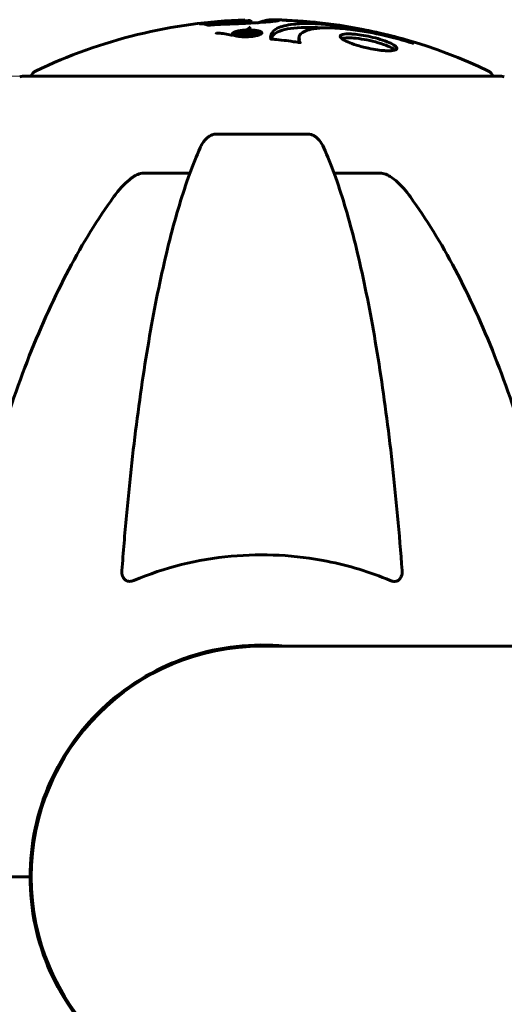
# Model space of a CAD drawing. Units: millimetres. Extents: x 4905 to 11991, y -1059 to 9291.
# Drawn here: x 6923 to 6986, y 9162 to 9291 of the extents above; entities that cross this region are included whole.
import ezdxf

# ---------------------------------------------------------------- set-up
doc = ezdxf.new("R2010")
doc.units = ezdxf.units.MM
doc.header["$LTSCALE"] = 40
doc.layers.add('Widoczne (ISO)', color=7, linetype='Continuous', lineweight=60)
doc.layers.add('Wymiar (ISO)', color=116, linetype='Continuous', lineweight=18)
doc.styles.add('Tekst etykiety (ISO)', font='tahoma.ttf')
doc.dimstyles.new('Domyślne (ISO)', dxfattribs={"dimscale": 40, "dimtxt": 3.5, "dimasz": 2.5, "dimexe": 3.175, "dimexo": 0, "dimgap": 0.762, "dimtad": 1, "dimtoh": 1, "dimdec": 0, "dimrnd": 1e-08, "dimzin": 0, "dimtxsty": 'Tekst etykiety (ISO)', "dimcen": 0.09, "dimdle": 10, "dimclrd": 256, "dimclre": 256, "dimclrt": 256, "dimadec": 0, "dimazin": 0, "dimtfac": 0.714286, "dimtdec": 0, "dimtmove": 0, "dimatfit": 3, "dimfxl": 0, "dimtolj": 1, "dimtzin": 0, "dimlwd": -1, "dimlwe": -1, "dimarcsym": 0})

# ---------------------------------------------------------------- blocks, each defined once
blk = doc.blocks.new('*D4')
at = {"layer": 'Defpoints', "color": 0}
for p in [(6923.26, 9283.4), (6484.84, 8678.8), (6706.63, 8678.8)]:
    blk.add_point(p, dxfattribs=at)
at = {"layer": 'Wymiar (ISO)'}
for p, q in [((6923.26, 9283.4), (6357.84, 9283.4)), ((6484.84, 9183.4), (6484.84, 8778.8)), ((6706.63, 8678.8), (6357.84, 8678.8))]:
    blk.add_line(p, q, dxfattribs=at)
for points in [[(6468.17, 9183.4), (6501.51, 9183.4), (6484.84, 9283.4)], [(6468.17, 8778.8), (6501.51, 8778.8), (6484.84, 8678.8)]]:
    blk.add_solid(points, dxfattribs=at)
at = {"layer": 'Wymiar (ISO)', "insert": (6308.62, 8981.1), "char_height": 140, "attachment_point": 2, "rotation": 90, "style": 'Tekst etykiety (ISO)'}
blk.add_mtext('\\A1;605', dxfattribs=at)

msp = doc.modelspace()

# ---------------------------------------------------------------- linework, layer by layer
at = {"layer": 'Widoczne (ISO)'}
for p, q in [((6953.1, 9290.72), (6953.1, 9290.34)), ((6951.07, 9288.97), (6951.07, 9288.69)), ((6952.35, 9289), (6952.35, 9288.82)), ((6952.59, 9288.95), (6952.59, 9288.79)), ((6952.8, 9289.14), (6952.8, 9289.03)), ((6953.42, 9289.01), (6953.42, 9288.9)), ((6954.16, 9289.05), (6954.16, 9288.78)), ((6959.39, 9288.46), (6959.39, 9287.94)), ((6959.41, 9288), (6959.41, 9287.81)), ((6985.86, 9283.4), (6923.26, 9283.4)), ((6960.58, 9275.85), (6948.54, 9275.85)), ((6939.24, 9270.75), (6945.15, 9270.75)), ((6963.97, 9270.75), (6969.88, 9270.75)), ((7176.01, 9208.95), (6954.56, 9208.95)), ((6922.91, 9178.8), (6909.26, 9178.8)), ((6922.91, 9178.8), (6909.26, 9178.8)), ((6924.26, 9178.8), (6922.91, 9178.8)), ((6922.91, 9178.8), (6924.26, 9178.8))]:
    msp.add_line(p, q, dxfattribs=at)
for centre, radius, start, end in [((6954.56, 9222.37), 68.43, 91.8619, 115.6136), ((6954.56, 9222.37), 68.43, 87.8824, 88.6915), ((6954.56, 9222.37), 68.43, 64.3864, 83.9584), ((6923.26, 9282.4), 1, 90, 110.8133), ((6925.41, 9283.18), 1, 115.6136, 167.2644), ((6983.71, 9283.18), 1, 12.7356, 64.3864), ((6985.86, 9282.4), 1, 69.1867, 90), ((6954.56, 9178.8), 30.3, 84.2965, 180), ((6954.56, 9178.8), 30.15, 90, 270), ((6954.56, 9178.8), 30.3, 180, 275.7035)]:
    msp.add_arc(centre, radius, start, end, dxfattribs=at)
for points, knots in [([(6950.59, 9290.23), (6950.23, 9290.22), (6949.82, 9290.21), (6949.01, 9290.17), (6948.67, 9290.15), (6948.18, 9290.12), (6948.09, 9290.11), (6947.92, 9290.1), (6947.86, 9290.09), (6947.67, 9290.08), (6947.63, 9290.08), (6947.59, 9290.08), (6947.58, 9290.08), (6947.56, 9290.08), (6947.55, 9290.08), (6947.54, 9290.08), (6947.53, 9290.08), (6947.5, 9290.08), (6947.49, 9290.08), (6947.46, 9290.09), (6947.45, 9290.09), (6947.42, 9290.12), (6947.44, 9290.13), (6947.23, 9290.17), (6947.17, 9290.17), (6947.05, 9290.21), (6947.02, 9290.23), (6946.87, 9290.25), (6946.83, 9290.25), (6946.75, 9290.25), (6946.71, 9290.25), (6946.62, 9290.25), (6946.58, 9290.25), (6946.52, 9290.24), (6946.5, 9290.24), (6946.47, 9290.24), (6946.46, 9290.24), (6946.45, 9290.24), (6946.45, 9290.25), (6946.46, 9290.25), (6946.46, 9290.25), (6946.48, 9290.25), (6946.49, 9290.25), (6946.51, 9290.26), (6946.52, 9290.26), (6946.58, 9290.27), (6946.62, 9290.27), (6946.73, 9290.29), (6946.8, 9290.29), (6946.98, 9290.31), (6947.08, 9290.32), (6947.77, 9290.38), (6948.43, 9290.44), (6949.62, 9290.52), (6950.09, 9290.55), (6950.91, 9290.58), (6951.04, 9290.58), (6951.45, 9290.6), (6951.64, 9290.6), (6952.08, 9290.62), (6952.25, 9290.63), (6952.57, 9290.65), (6952.69, 9290.66), (6952.89, 9290.68), (6952.98, 9290.69), (6953.07, 9290.7), (6953.1, 9290.71), (6953.1, 9290.72)], [3.720752, 3.720752, 3.720752, 3.720752, 3.903434, 3.903434, 4.044245, 4.044245, 4.102655, 4.102655, 4.13375, 4.13375, 4.203295, 4.203295, 4.246046, 4.246046, 4.278865, 4.278865, 4.322236, 4.322236, 4.422612, 4.422612, 4.584853, 4.584853, 5.298707, 5.298707, 5.877225, 5.877225, 6.307246, 6.307246, 6.434146, 6.434146, 6.534715, 6.534715, 6.638083, 6.638083, 6.70882, 6.70882, 6.748374, 6.748374, 6.787304, 6.787304, 6.814073, 6.814073, 6.837716, 6.837716, 6.857157, 6.857157, 6.884209, 6.884209, 6.935515, 6.935515, 7.014801, 7.014801, 7.466106, 7.466106, 7.893545, 7.893545, 7.979034, 7.979034, 8.159221, 8.159221, 8.269951, 8.269951, 8.400472, 8.400472, 8.569548, 8.569548, 8.658842, 8.658842, 8.658842, 8.658842]), ([(6953.92, 9290.3), (6954.24, 9290.45), (6954.57, 9290.57), (6955.1, 9290.7), (6955.31, 9290.73), (6955.64, 9290.77), (6955.76, 9290.78), (6955.99, 9290.79), (6956.09, 9290.79), (6956.36, 9290.78), (6956.48, 9290.76), (6956.76, 9290.73), (6956.83, 9290.7), (6956.64, 9290.64), (6956.46, 9290.61), (6955.88, 9290.54), (6955.43, 9290.5), (6954.65, 9290.44), (6954.08, 9290.4), (6952.7, 9290.32), (6952.06, 9290.29), (6951.28, 9290.25), (6951.12, 9290.25), (6950.85, 9290.24), (6950.72, 9290.24), (6950.59, 9290.23)], [11.92787, 11.92787, 11.92787, 11.92787, 12.314125, 12.314125, 12.566184, 12.566184, 12.717456, 12.717456, 12.850458, 12.850458, 13.059421, 13.059421, 13.461766, 13.461766, 13.779281, 13.779281, 14.236446, 14.236446, 14.651574, 14.651574, 14.976685, 14.976685, 15.060244, 15.060244, 15.126129, 15.126129, 15.126129, 15.126129]), ([(6961.76, 9290.42), (6961.75, 9290.42), (6961.73, 9290.43), (6961.58, 9290.44), (6961.42, 9290.46), (6960.74, 9290.52), (6960.08, 9290.57), (6959.14, 9290.63), (6958.61, 9290.66), (6958.02, 9290.69), (6957.88, 9290.69), (6957.73, 9290.7), (6957.69, 9290.7), (6957.62, 9290.71), (6957.59, 9290.71), (6957.51, 9290.72), (6957.47, 9290.72), (6957.31, 9290.74), (6957.21, 9290.75), (6957.09, 9290.76)], [2.971043, 2.971043, 2.971043, 2.971043, 2.985498, 2.985498, 3.118451, 3.118451, 3.52075, 3.52075, 3.794393, 3.794393, 3.840632, 3.840632, 3.860168, 3.860168, 3.879001, 3.879001, 3.910522, 3.910522, 4.007107, 4.007107, 4.007107, 4.007107]), ([(6957.55, 9290.71), (6957.72, 9290.71), (6957.88, 9290.7), (6958.14, 9290.69), (6958.27, 9290.68), (6958.42, 9290.67), (6958.44, 9290.67), (6958.47, 9290.66)], [4.3383792, 4.3383792, 4.3383792, 4.3383792, 4.3941844, 4.3941844, 4.4385252, 4.4385252, 4.4490455, 4.4490455, 4.4490455, 4.4490455]), ([(6953.98, 9288.73), (6953.9, 9288.71), (6953.81, 9288.69), (6953.45, 9288.62), (6953.2, 9288.59), (6952.81, 9288.56), (6952.67, 9288.56), (6952.45, 9288.55), (6952.33, 9288.55), (6952.06, 9288.56), (6951.89, 9288.57), (6951.48, 9288.6), (6951.29, 9288.64), (6950.97, 9288.72), (6950.87, 9288.76), (6950.74, 9288.84), (6950.68, 9288.9), (6950.71, 9289.02), (6950.78, 9289.08), (6950.98, 9289.19), (6951.13, 9289.24), (6951.46, 9289.32), (6951.67, 9289.36), (6952.1, 9289.41), (6952.3, 9289.43), (6952.64, 9289.44), (6952.77, 9289.45), (6953.07, 9289.44), (6953.21, 9289.44), (6953.5, 9289.42), (6953.71, 9289.4), (6954.05, 9289.34), (6954.2, 9289.3), (6954.42, 9289.21), (6954.5, 9289.16), (6954.55, 9289.06), (6954.55, 9289.01), (6954.44, 9288.91), (6954.35, 9288.85), (6954.23, 9288.81), (6954.17, 9288.78), (6954.09, 9288.76), (6953.98, 9288.73)], [0.03517, 0.03517, 0.03517, 0.03517, 0.059888, 0.059888, 0.123527, 0.123527, 0.18271, 0.18271, 0.250877, 0.250877, 0.324426, 0.324426, 0.427213, 0.427213, 0.544139, 0.544139, 0.683268, 0.683268, 0.814402, 0.814402, 0.975837, 0.975837, 1.11647, 1.11647, 1.200169, 1.200169, 1.255781, 1.255781, 1.339938, 1.339938, 1.493751, 1.493751, 1.604808, 1.604808, 1.702797, 1.702797, 1.776686, 1.776686, 1.843646, 1.843646, 1.843646, 1.878816, 1.878816, 1.878816, 1.878816]), ([(6953.71, 9288.79), (6953.76, 9288.8), (6953.8, 9288.82), (6953.85, 9288.83), (6953.98, 9288.88), (6954.06, 9288.93), (6954.15, 9288.99), (6954.18, 9289.04), (6954.14, 9289.13), (6954.08, 9289.17), (6953.89, 9289.25), (6953.77, 9289.28), (6953.44, 9289.34), (6953.27, 9289.35), (6953.03, 9289.36), (6952.91, 9289.37), (6952.67, 9289.37), (6952.56, 9289.36), (6952.25, 9289.35), (6952.06, 9289.33), (6951.72, 9289.28), (6951.58, 9289.25), (6951.33, 9289.17), (6951.23, 9289.13), (6951.1, 9289.04), (6951.06, 9289), (6951.09, 9288.89), (6951.16, 9288.85), (6951.33, 9288.77), (6951.47, 9288.73), (6951.72, 9288.69), (6951.88, 9288.67), (6952.17, 9288.65), (6952.29, 9288.65), (6952.55, 9288.65), (6952.67, 9288.65), (6952.95, 9288.67), (6953.14, 9288.69), (6953.39, 9288.72), (6953.5, 9288.74), (6953.64, 9288.77), (6953.68, 9288.78), (6953.71, 9288.79)], [0.9254387, 0.9254387, 0.9254387, 0.9254387, 0.947871, 0.947871, 0.947871, 1.0174772, 1.0174772, 1.1192055, 1.1192055, 1.1998483, 1.1998483, 1.2622756, 1.2622756, 1.3202006, 1.3202006, 1.3658674, 1.3658674, 1.4014574, 1.4014574, 1.4526936, 1.4526936, 1.4898156, 1.4898156, 1.5209317, 1.5209317, 1.5497177, 1.5497177, 1.5792216, 1.5792216, 1.6222446, 1.6222446, 1.6764173, 1.6764173, 1.708334, 1.708334, 1.7371926, 1.7371926, 1.8051055, 1.8051055, 1.85803, 1.85803, 1.8733098, 1.8733098, 1.8733098, 1.8733098]), ([(6952.51, 9289.32), (6952.51, 9289.32), (6952.53, 9289.31), (6952.83, 9289.26), (6953.08, 9289.21), (6953.45, 9289.14), (6953.58, 9289.11), (6953.82, 9289.06), (6953.83, 9289.06), (6953.89, 9289.04), (6953.9, 9289.04), (6953.93, 9289.03), (6953.93, 9289.03), (6953.94, 9289.03), (6953.94, 9289.03), (6953.94, 9289.03), (6953.94, 9289.03), (6953.95, 9289.03), (6953.95, 9289.03), (6953.95, 9289.03), (6953.95, 9289.03), (6953.94, 9289.03), (6953.94, 9289.03), (6953.94, 9289.03), (6953.94, 9289.03), (6953.93, 9289.03), (6953.92, 9289.02), (6953.81, 9288.99), (6953.69, 9288.97), (6953.47, 9288.91), (6953.41, 9288.9), (6953.25, 9288.86), (6953.16, 9288.83), (6953.01, 9288.8), (6952.94, 9288.79), (6952.82, 9288.79), (6952.79, 9288.79), (6952.71, 9288.78), (6952.68, 9288.78), (6952.59, 9288.79), (6952.54, 9288.79), (6952.43, 9288.8), (6952.38, 9288.81), (6952.3, 9288.83), (6952.26, 9288.84), (6952.21, 9288.88), (6952.21, 9288.89), (6952.21, 9288.92), (6952.21, 9288.92), (6952.23, 9288.94), (6952.25, 9288.96), (6952.29, 9288.98), (6952.32, 9288.99), (6952.34, 9289), (6952.34, 9289), (6952.35, 9289), (6952.35, 9289), (6952.35, 9289), (6952.35, 9289), (6952.35, 9289), (6952.35, 9289), (6952.35, 9289), (6952.35, 9289), (6952.35, 9289), (6952.35, 9289), (6952.35, 9289), (6952.35, 9289), (6952.35, 9289), (6952.35, 9289), (6952.35, 9289), (6952.34, 9289), (6952.34, 9289), (6952.34, 9289), (6952.34, 9289), (6952.33, 9289), (6952.31, 9289), (6952.29, 9288.99), (6952.27, 9288.99), (6952.25, 9288.99), (6952.24, 9288.99), (6952.22, 9288.99), (6952.18, 9288.99), (6952.16, 9288.99), (6952.11, 9288.98), (6952.05, 9288.98), (6951.89, 9288.98), (6951.75, 9288.99), (6951.54, 9288.99), (6951.41, 9288.99), (6951.27, 9288.99), (6951.27, 9288.99), (6951.26, 9288.99), (6951.26, 9288.99), (6951.25, 9288.99), (6951.25, 9288.99), (6951.25, 9288.99), (6951.25, 9288.99), (6951.25, 9288.99), (6951.25, 9288.99), (6951.25, 9288.99), (6951.25, 9288.99), (6951.25, 9289), (6951.25, 9289), (6951.25, 9289), (6951.26, 9289), (6951.27, 9289), (6951.28, 9289), (6951.36, 9289.02), (6951.38, 9289.03), (6951.46, 9289.05), (6951.5, 9289.06), (6951.56, 9289.08), (6951.57, 9289.08), (6951.58, 9289.08), (6951.59, 9289.09), (6951.6, 9289.09), (6951.6, 9289.09), (6951.6, 9289.09), (6951.61, 9289.09), (6951.61, 9289.09), (6951.61, 9289.09), (6951.62, 9289.09), (6951.62, 9289.09), (6951.62, 9289.09), (6951.63, 9289.09), (6951.67, 9289.09), (6951.71, 9289.09), (6951.92, 9289.08), (6952.11, 9289.08), (6952.33, 9289.07), (6952.39, 9289.07), (6952.46, 9289.08), (6952.49, 9289.08), (6952.59, 9289.09), (6952.63, 9289.1), (6952.69, 9289.11), (6952.71, 9289.11), (6952.73, 9289.12), (6952.74, 9289.12), (6952.77, 9289.13), (6952.79, 9289.13), (6952.8, 9289.13), (6952.8, 9289.14), (6952.8, 9289.14), (6952.8, 9289.14), (6952.8, 9289.14), (6952.8, 9289.14), (6952.8, 9289.14), (6952.79, 9289.14), (6952.79, 9289.14), (6952.78, 9289.14), (6952.75, 9289.15), (6952.72, 9289.15), (6952.67, 9289.16), (6952.66, 9289.17), (6952.55, 9289.19), (6952.45, 9289.2), (6952.35, 9289.22), (6952.33, 9289.23), (6952.27, 9289.24), (6952.25, 9289.24), (6952.23, 9289.24), (6952.22, 9289.24), (6952.22, 9289.24), (6952.22, 9289.24), (6952.21, 9289.25), (6952.21, 9289.25), (6952.21, 9289.25), (6952.22, 9289.25), (6952.22, 9289.25), (6952.22, 9289.25), (6952.23, 9289.25), (6952.24, 9289.25), (6952.27, 9289.26), (6952.29, 9289.27), (6952.33, 9289.28), (6952.36, 9289.28), (6952.41, 9289.3), (6952.43, 9289.3), (6952.45, 9289.31), (6952.46, 9289.31), (6952.48, 9289.31), (6952.49, 9289.31), (6952.49, 9289.32), (6952.5, 9289.32), (6952.5, 9289.32), (6952.5, 9289.32), (6952.5, 9289.32), (6952.5, 9289.32), (6952.5, 9289.32), (6952.5, 9289.32), (6952.5, 9289.32), (6952.5, 9289.32), (6952.5, 9289.32), (6952.5, 9289.32), (6952.5, 9289.32), (6952.51, 9289.32), (6952.51, 9289.32), (6952.51, 9289.32)], [0.0003158, 0.0003158, 0.0003158, 0.0003158, 0.0009228, 0.0009228, 0.0078002, 0.0078002, 0.0113641, 0.0113641, 0.0144553, 0.0144553, 0.0154924, 0.0154924, 0.0158106, 0.0158106, 0.01604, 0.01604, 0.0161196, 0.0161196, 0.0161728, 0.0161728, 0.0162297, 0.0162297, 0.0163179, 0.0163179, 0.0164995, 0.0164995, 0.0179761, 0.0179761, 0.0317571, 0.0317571, 0.0469121, 0.0469121, 0.0670579, 0.0670579, 0.0751776, 0.0751776, 0.0783364, 0.0783364, 0.0816966, 0.0816966, 0.0864394, 0.0864394, 0.0933212, 0.0933212, 0.1011584, 0.1011584, 0.1075505, 0.1075505, 0.1114757, 0.1114757, 0.1162384, 0.1162384, 0.127389, 0.127389, 0.1295035, 0.1295035, 0.130341, 0.130341, 0.1307724, 0.1307724, 0.13096, 0.13096, 0.1311043, 0.1311043, 0.1312669, 0.1312669, 0.1314464, 0.1314464, 0.1317323, 0.1317323, 0.1323483, 0.1323483, 0.1332728, 0.1332728, 0.1356957, 0.1356957, 0.1434337, 0.1434337, 0.1515014, 0.1515014, 0.1523182, 0.1523182, 0.1555976, 0.1555976, 0.158326, 0.158326, 0.1600835, 0.1600835, 0.1633678, 0.1633678, 0.1633847, 0.1633847, 0.1634254, 0.1634254, 0.1634429, 0.1634429, 0.1634595, 0.1634595, 0.1634743, 0.1634743, 0.1634933, 0.1634933, 0.1635276, 0.1635276, 0.1636076, 0.1636076, 0.1638409, 0.1638409, 0.1651304, 0.1651304, 0.1668273, 0.1668273, 0.1672408, 0.1672408, 0.1675562, 0.1675562, 0.1677114, 0.1677114, 0.1678174, 0.1678174, 0.1679041, 0.1679041, 0.1680312, 0.1680312, 0.1681651, 0.1681651, 0.1690783, 0.1690783, 0.1728431, 0.1728431, 0.1743153, 0.1743153, 0.175152, 0.175152, 0.1761573, 0.1761573, 0.1775082, 0.1775082, 0.1784881, 0.1784881, 0.1803058, 0.1803058, 0.1807595, 0.1807595, 0.1810605, 0.1810605, 0.1813002, 0.1813002, 0.1816353, 0.1816353, 0.1823218, 0.1823218, 0.1837908, 0.1837908, 0.1850138, 0.1850138, 0.1873871, 0.1873871, 0.1885241, 0.1885241, 0.1893408, 0.1893408, 0.1895995, 0.1895995, 0.1897632, 0.1897632, 0.1898951, 0.1898951, 0.1900639, 0.1900639, 0.1904155, 0.1904155, 0.1910197, 0.1910197, 0.192792, 0.192792, 0.1948274, 0.1948274, 0.1968773, 0.1968773, 0.1992115, 0.1992115, 0.2000644, 0.2000644, 0.2012301, 0.2012301, 0.2014948, 0.2014948, 0.2016403, 0.2016403, 0.2016853, 0.2016853, 0.2016853, 0.2018047, 0.2018047, 0.201987, 0.201987, 0.2020011, 0.2020011, 0.2020011, 0.2020011]), ([(6952.52, 9289.44), (6952.54, 9289.45), (6952.56, 9289.47), (6952.59, 9289.49), (6952.75, 9289.61), (6952.92, 9289.73), (6953.08, 9289.84)], [11.380038, 11.380038, 11.380038, 11.380038, 11.4053766, 11.4053766, 11.4053766, 11.5996199, 11.5996199, 11.5996199, 11.5996199]), ([(6955.71, 9288.27), (6955.71, 9288.27), (6955.71, 9288.27), (6955.61, 9288.83), (6955.87, 9289.31), (6957.05, 9289.91), (6957.75, 9290.09), (6958.99, 9290.23), (6959.32, 9290.25), (6959.9, 9290.28), (6960.14, 9290.28), (6960.61, 9290.28), (6960.84, 9290.28), (6961.4, 9290.27), (6961.73, 9290.25), (6962.78, 9290.19), (6963.54, 9290.13), (6965.14, 9289.93), (6966.25, 9289.78), (6968.74, 9289.31), (6969.69, 9289.1), (6970.8, 9288.84), (6971.22, 9288.74), (6971.96, 9288.55), (6972.29, 9288.46), (6972.85, 9288.3), (6972.95, 9288.28), (6973.15, 9288.22), (6973.19, 9288.21), (6973.23, 9288.2), (6973.24, 9288.19), (6973.26, 9288.19), (6973.26, 9288.19), (6973.27, 9288.18), (6973.27, 9288.18), (6973.28, 9288.18), (6973.28, 9288.18), (6973.29, 9288.18), (6973.29, 9288.18), (6973.29, 9288.18), (6973.29, 9288.18), (6973.31, 9288.17), (6973.34, 9288.16), (6973.49, 9288.11), (6973.5, 9288.1), (6973.8, 9287.97), (6973.88, 9287.93), (6974, 9287.86), (6974, 9287.86), (6974.12, 9287.79), (6974.22, 9287.74), (6974.28, 9287.72), (6974.29, 9287.72), (6974.3, 9287.71), (6974.3, 9287.71), (6974.3, 9287.71), (6974.3, 9287.71), (6974.3, 9287.71), (6974.3, 9287.71), (6974.3, 9287.71), (6974.3, 9287.71), (6974.3, 9287.71), (6974.3, 9287.71), (6974.3, 9287.71), (6974.29, 9287.71), (6974.29, 9287.71), (6974.29, 9287.71), (6974.28, 9287.71), (6974.28, 9287.71), (6974.26, 9287.71), (6974.26, 9287.72), (6974.22, 9287.73), (6974.19, 9287.74), (6973.86, 9287.83), (6973.68, 9287.89), (6972.31, 9288.3), (6971.26, 9288.56), (6969.33, 9289), (6967.84, 9289.31), (6965.52, 9289.59), (6964.91, 9289.65), (6964.07, 9289.7), (6963.82, 9289.71), (6963.39, 9289.72), (6963.21, 9289.72), (6962.84, 9289.72), (6962.66, 9289.72), (6962.21, 9289.7), (6961.95, 9289.68), (6961.16, 9289.59), (6960.76, 9289.5), (6959.95, 9289.22), (6959.64, 9288.97), (6959.51, 9288.79), (6959.28, 9288.47), (6959.5, 9288.27), (6959.42, 9288.03), (6959.4, 9288), (6959.43, 9287.92), (6959.48, 9287.88), (6959.53, 9287.84), (6959.54, 9287.83), (6959.56, 9287.82), (6959.56, 9287.81), (6959.57, 9287.8), (6959.57, 9287.8), (6959.57, 9287.8), (6959.57, 9287.8), (6959.56, 9287.79), (6959.56, 9287.79), (6959.56, 9287.79), (6959.56, 9287.79), (6959.56, 9287.79), (6959.55, 9287.79), (6959.55, 9287.79), (6959.55, 9287.79), (6959.55, 9287.79), (6959.55, 9287.79), (6959.55, 9287.79), (6959.54, 9287.79), (6959.54, 9287.79), (6959.54, 9287.79), (6959.53, 9287.79), (6959.53, 9287.79), (6959.52, 9287.79), (6959.51, 9287.79), (6959.31, 9287.83), (6959.02, 9287.87), (6958.15, 9287.99), (6957.83, 9288.04), (6956.93, 9288.14), (6956.54, 9288.17), (6956.12, 9288.23), (6956.06, 9288.24), (6955.94, 9288.25), (6955.91, 9288.25), (6955.86, 9288.25), (6955.85, 9288.25), (6955.82, 9288.25), (6955.81, 9288.25), (6955.78, 9288.25), (6955.77, 9288.26), (6955.75, 9288.26), (6955.74, 9288.26), (6955.73, 9288.26), (6955.72, 9288.26), (6955.72, 9288.26), (6955.71, 9288.26), (6955.71, 9288.26), (6955.71, 9288.26), (6955.71, 9288.27), (6955.71, 9288.27), (6955.71, 9288.27)], [1.550053, 1.550053, 1.550053, 1.550053, 1.554927, 1.554927, 3.582662, 3.582662, 5.020836, 5.020836, 5.494911, 5.494911, 5.785278, 5.785278, 6.046356, 6.046356, 6.380431, 6.380431, 7.048375, 7.048375, 7.695694, 7.695694, 8.13367, 8.13367, 8.379756, 8.379756, 8.571324, 8.571324, 8.692566, 8.692566, 8.751433, 8.751433, 8.771919, 8.771919, 8.785911, 8.785911, 8.794965, 8.794965, 8.807208, 8.807208, 8.832194, 8.832194, 8.853922, 8.853922, 8.928845, 8.928845, 9.13158, 9.13158, 9.203479, 9.203479, 9.29044, 9.29044, 9.379579, 9.379579, 9.394239, 9.394239, 9.406798, 9.406798, 9.40982, 9.40982, 9.411393, 9.411393, 9.412538, 9.412538, 9.413951, 9.413951, 9.416417, 9.416417, 9.419133, 9.419133, 9.422197, 9.422197, 9.426989, 9.426989, 9.440756, 9.440756, 9.579448, 9.579448, 9.875519, 9.875519, 10.245186, 10.245186, 10.382811, 10.382811, 10.442767, 10.442767, 10.486114, 10.486114, 10.530797, 10.530797, 10.598473, 10.598473, 10.746704, 10.746704, 11.001521, 11.001521, 11.001521, 11.44171, 11.44171, 11.496908, 11.496908, 11.562717, 11.562717, 11.585995, 11.585995, 11.596716, 11.596716, 11.60235, 11.60235, 11.604883, 11.604883, 11.606581, 11.606581, 11.607977, 11.607977, 11.60886, 11.60886, 11.609382, 11.609382, 11.609836, 11.609836, 11.610402, 11.610402, 11.611553, 11.611553, 11.613587, 11.613587, 11.618733, 11.618733, 11.769594, 11.769594, 12.024348, 12.024348, 12.353295, 12.353295, 12.453308, 12.453308, 12.48891, 12.48891, 12.500731, 12.500731, 12.516544, 12.516544, 12.526612, 12.526612, 12.537107, 12.537107, 12.543051, 12.543051, 12.546982, 12.546982, 12.550918, 12.550918, 12.551574, 12.551574, 12.551574, 12.551574]), ([(6955.72, 9288.26), (6955.78, 9288.45), (6955.88, 9288.62), (6956.44, 9289.19), (6957.21, 9289.48), (6959.41, 9289.8), (6960.82, 9289.82), (6962.43, 9289.71), (6962.44, 9289.71), (6962.45, 9289.71)], [-22.844054, -22.844054, -22.844054, -22.844054, -21.704645, -21.704645, -18.629355, -18.629355, -15.488076, -15.488076, -15.470447, -15.470447, -15.470447, -15.470447]), ([(6948.56, 9289.07), (6948.56, 9289.06), (6948.56, 9289.06), (6948.59, 9289.05), (6948.61, 9289.04), (6948.68, 9289.03), (6948.75, 9289.03), (6949.01, 9289.01), (6949.16, 9289.01), (6949.81, 9288.92), (6950.04, 9288.86), (6950.49, 9288.77), (6950.59, 9288.75), (6950.7, 9288.73)], [9.5878365, 9.5878365, 9.5878365, 9.5878365, 9.6032416, 9.6032416, 9.622766, 9.622766, 9.6586016, 9.6586016, 9.7636726, 9.7636726, 9.867409, 9.867409, 9.9031599, 9.9031599, 9.9031599, 9.9031599]), ([(6953.03, 9289.09), (6953.03, 9289.09), (6953.03, 9289.09), (6952.93, 9289.07), (6952.81, 9289.04), (6952.69, 9289), (6952.65, 9288.99), (6952.61, 9288.97), (6952.6, 9288.96), (6952.58, 9288.95), (6952.59, 9288.94), (6952.6, 9288.92), (6952.62, 9288.92), (6952.65, 9288.91), (6952.68, 9288.9), (6952.74, 9288.89), (6952.77, 9288.89), (6952.84, 9288.89), (6952.88, 9288.89), (6952.93, 9288.9), (6952.96, 9288.9), (6952.99, 9288.91), (6953.02, 9288.91), (6953.14, 9288.94), (6953.21, 9288.95), (6953.32, 9288.98), (6953.35, 9288.99), (6953.37, 9289), (6953.38, 9289), (6953.4, 9289), (6953.4, 9289), (6953.42, 9289.01), (6953.42, 9289.01), (6953.42, 9289.01), (6953.42, 9289.01), (6953.42, 9289.01), (6953.42, 9289.01), (6953.42, 9289.01), (6953.42, 9289.01), (6953.42, 9289.01), (6953.42, 9289.01), (6953.42, 9289.01), (6953.42, 9289.01), (6953.42, 9289.01), (6953.42, 9289.01), (6953.4, 9289.01), (6953.39, 9289.02), (6953.37, 9289.02), (6953.22, 9289.05), (6953.12, 9289.07), (6953.12, 9289.07), (6953.09, 9289.08), (6953.07, 9289.08), (6953.05, 9289.09), (6953.05, 9289.09), (6953.04, 9289.09), (6953.04, 9289.09), (6953.04, 9289.09), (6953.03, 9289.09), (6953.03, 9289.09), (6953.03, 9289.09), (6953.03, 9289.09), (6953.03, 9289.09), (6953.03, 9289.09), (6953.03, 9289.09), (6953.03, 9289.09), (6953.03, 9289.09), (6953.03, 9289.09), (6953.03, 9289.09), (6953.03, 9289.09), (6953.03, 9289.09)], [0.000153, 0.000153, 0.000153, 0.000153, 0.0001786, 0.0001786, 0.0181382, 0.0181382, 0.0245895, 0.0245895, 0.0319884, 0.0319884, 0.0405092, 0.0405092, 0.0520304, 0.0520304, 0.0698725, 0.0698725, 0.0897991, 0.0897991, 0.1251042, 0.1251042, 0.1849096, 0.1849096, 0.1964252, 0.1964252, 0.2107813, 0.2107813, 0.2237937, 0.2237937, 0.2309991, 0.2309991, 0.2420109, 0.2420109, 0.2438813, 0.2438813, 0.2451244, 0.2451244, 0.2458092, 0.2458092, 0.2463899, 0.2463899, 0.2468448, 0.2468448, 0.2475109, 0.2475109, 0.2489434, 0.2489434, 0.2525509, 0.2525509, 0.258397, 0.258397, 0.2600922, 0.2600922, 0.2630858, 0.2630858, 0.2636834, 0.2636834, 0.2642819, 0.2642819, 0.2645454, 0.2645454, 0.2646343, 0.2646343, 0.2646824, 0.2646824, 0.2646824, 0.2647357, 0.2647357, 0.2647959, 0.2647959, 0.2648354, 0.2648354, 0.2648354, 0.2648354]), ([(6965.86, 9287.84), (6965.83, 9287.85), (6965.8, 9287.87), (6965.43, 9288.03), (6965.16, 9288.18), (6964.83, 9288.45), (6964.76, 9288.56), (6964.81, 9288.75), (6964.92, 9288.82), (6965.23, 9288.9), (6965.38, 9288.91), (6965.67, 9288.93), (6965.8, 9288.93), (6966.12, 9288.93), (6966.3, 9288.92), (6966.8, 9288.88), (6967.15, 9288.84), (6967.92, 9288.72), (6968.32, 9288.65), (6969.17, 9288.46), (6969.6, 9288.34), (6970.43, 9288.09), (6970.82, 9287.95), (6971.46, 9287.67), (6971.76, 9287.52), (6972.12, 9287.23), (6972.2, 9287.11), (6972.16, 9286.92), (6972.06, 9286.84), (6971.75, 9286.76), (6971.61, 9286.74), (6971.33, 9286.72), (6971.19, 9286.72), (6970.89, 9286.72), (6970.73, 9286.73), (6970.27, 9286.76), (6969.97, 9286.79), (6969.27, 9286.89), (6968.87, 9286.97), (6968.19, 9287.11), (6967.91, 9287.18), (6967.39, 9287.32), (6967.15, 9287.39), (6966.92, 9287.46), (6966.45, 9287.6), (6966.11, 9287.74), (6965.86, 9287.84)], [0.159159, 0.159159, 0.159159, 0.159159, 0.180111, 0.180111, 0.432887, 0.432887, 0.66828, 0.66828, 0.889618, 0.889618, 1.015058, 1.015058, 1.108024, 1.108024, 1.208211, 1.208211, 1.376536, 1.376536, 1.554821, 1.554821, 1.748254, 1.748254, 1.955654, 1.955654, 2.151012, 2.151012, 2.317406, 2.317406, 2.471692, 2.471692, 2.561266, 2.561266, 2.625626, 2.625626, 2.692428, 2.692428, 2.798364, 2.798364, 2.921705, 2.921705, 3.009026, 3.009026, 3.087627, 3.087627, 3.087627, 3.246786, 3.246786, 3.246786, 3.246786]), ([(6964.99, 9288.31), (6965.04, 9288.33), (6965.1, 9288.35), (6965.38, 9288.41), (6965.67, 9288.43), (6966.36, 9288.41), (6966.77, 9288.37), (6967.66, 9288.25), (6968.15, 9288.17), (6969.13, 9287.95), (6969.62, 9287.82), (6970.56, 9287.53), (6970.96, 9287.37), (6971.57, 9287.09), (6971.81, 9286.95), (6971.97, 9286.82)], [-1.6920832, -1.6920832, -1.6920832, -1.6920832, -1.6434895, -1.6434895, -1.5016705, -1.5016705, -1.3614913, -1.3614913, -1.215482, -1.215482, -1.0665582, -1.0665582, -0.9051962, -0.9051962, -0.7490221, -0.7490221, -0.7490221, -0.7490221]), ([(6959.39, 9287.94), (6959.39, 9287.91), (6959.4, 9287.88), (6959.4, 9287.83), (6959.41, 9287.82), (6959.41, 9287.81)], [-1.1832468, -1.1832468, -1.1832468, -1.1832468, -1.0999055, -1.0999055, -1.0671803, -1.0671803, -1.0671803, -1.0671803]), ([(6946.48, 9274.05), (6946.56, 9274.24), (6946.65, 9274.41), (6946.99, 9274.96), (6947.28, 9275.28), (6947.74, 9275.61), (6947.9, 9275.7), (6948.15, 9275.79), (6948.22, 9275.81), (6948.38, 9275.84), (6948.46, 9275.85), (6948.54, 9275.85)], [0.1632559, 0.1632559, 0.1632559, 0.1632559, 0.2355522, 0.2355522, 0.4078692, 0.4078692, 0.4868555, 0.4868555, 0.5223203, 0.5223203, 0.5562282, 0.5562282, 0.5562282, 0.5562282]), ([(6960.58, 9275.85), (6960.71, 9275.85), (6960.84, 9275.83), (6961.13, 9275.74), (6961.28, 9275.67), (6961.63, 9275.45), (6961.83, 9275.27), (6962.26, 9274.78), (6962.47, 9274.44), (6962.64, 9274.05)], [0, 0, 0, 0, 0.0396836, 0.0396836, 0.0905188, 0.0905188, 0.1673316, 0.1673316, 0.2678087, 0.2678087, 0.2678087, 0.2678087]), ([(6946.48, 9274.05), (6946, 9272.99), (6945.54, 9271.83), (6944.64, 9269.34), (6944.2, 9268), (6943.34, 9265.15), (6942.92, 9263.64), (6942.11, 9260.46), (6941.72, 9258.79), (6940.97, 9255.31), (6940.61, 9253.5), (6939.92, 9249.74), (6939.59, 9247.79), (6938.95, 9243.75), (6938.65, 9241.66), (6938.08, 9237.36), (6937.81, 9235.15), (6937.3, 9230.63), (6937.07, 9228.31), (6936.64, 9223.61), (6936.44, 9221.23), (6936.26, 9218.81)], [0.757825, 0.757825, 0.757825, 0.757825, 1.53194, 1.53194, 2.306055, 2.306055, 3.08017, 3.08017, 3.854285, 3.854285, 4.6284, 4.6284, 5.402516, 5.402516, 6.176631, 6.176631, 6.950746, 6.950746, 7.724861, 7.724861, 8.498976, 8.498976, 8.498976, 8.498976]), ([(6972.86, 9218.81), (6972.68, 9221.23), (6972.49, 9223.61), (6972.05, 9228.31), (6971.82, 9230.63), (6971.31, 9235.15), (6971.04, 9237.36), (6970.47, 9241.66), (6970.17, 9243.75), (6969.54, 9247.79), (6969.2, 9249.74), (6968.51, 9253.5), (6968.15, 9255.31), (6967.4, 9258.79), (6967.01, 9260.46), (6966.2, 9263.64), (6965.78, 9265.15), (6964.93, 9268), (6964.48, 9269.34), (6963.58, 9271.83), (6963.12, 9272.99), (6962.64, 9274.05)], [0.432042, 0.432042, 0.432042, 0.432042, 1.206157, 1.206157, 1.980271, 1.980271, 2.754386, 2.754386, 3.5285, 3.5285, 4.302615, 4.302615, 5.07673, 5.07673, 5.850844, 5.850844, 6.624959, 6.624959, 7.399073, 7.399073, 8.173188, 8.173188, 8.173188, 8.173188]), ([(6935.18, 9267.63), (6935.26, 9267.74), (6935.33, 9267.84), (6936.12, 9268.88), (6936.81, 9269.59), (6937.59, 9270.15), (6937.69, 9270.22), (6937.8, 9270.29)], [1.1698405, 1.1698405, 1.1698405, 1.1698405, 1.2376287, 1.2376287, 1.8774143, 1.8774143, 1.9750102, 1.9750102, 1.9750102, 1.9750102]), ([(6939.24, 9270.75), (6939.01, 9270.75), (6938.76, 9270.71), (6938.3, 9270.56), (6938.07, 9270.45), (6937.84, 9270.32), (6937.82, 9270.31), (6937.8, 9270.29)], [-0.6576908, -0.6576908, -0.6576908, -0.6576908, -0.5826884, -0.5826884, -0.5093339, -0.5093339, -0.502027, -0.502027, -0.502027, -0.502027]), ([(6971.32, 9270.29), (6971.19, 9270.37), (6971.05, 9270.45), (6970.66, 9270.62), (6970.41, 9270.7), (6970.06, 9270.75), (6969.97, 9270.75), (6969.88, 9270.75)], [-0.1558142, -0.1558142, -0.1558142, -0.1558142, -0.1088397, -0.1088397, -0.0285546, -0.0285546, 0, 0, 0, 0]), ([(6971.32, 9270.29), (6971.65, 9270.08), (6971.97, 9269.83), (6972.79, 9269.08), (6973.36, 9268.44), (6973.94, 9267.63)], [0.1601511, 0.1601511, 0.1601511, 0.1601511, 0.2789651, 0.2789651, 0.5122097, 0.5122097, 0.5122097, 0.5122097]), ([(6935.18, 9267.63), (6933.12, 9264.78), (6931.17, 9261.62), (6927.49, 9254.67), (6925.76, 9250.89), (6922.57, 9242.82), (6921.1, 9238.53), (6918.47, 9229.58), (6917.3, 9224.9), (6915.23, 9215.14), (6914.35, 9210.07), (6913.63, 9204.9)], [1.258461, 1.258461, 1.258461, 1.258461, 2.851216, 2.851216, 4.443971, 4.443971, 6.036726, 6.036726, 7.629481, 7.629481, 9.222236, 9.222236, 9.222236, 9.222236]), ([(6994.89, 9208.95), (6994.3, 9212.72), (6993.62, 9216.42), (6991.83, 9224.9), (6990.65, 9229.58), (6988.02, 9238.53), (6986.55, 9242.82), (6983.36, 9250.89), (6981.63, 9254.67), (6977.95, 9261.62), (6976.01, 9264.78), (6973.94, 9267.63)], [3.424028, 3.424028, 3.424028, 3.424028, 4.598334, 4.598334, 6.191088, 6.191088, 7.783843, 7.783843, 9.376598, 9.376598, 10.969353, 10.969353, 10.969353, 10.969353]), ([(6971.32, 9217.53), (6968.65, 9218.64), (6965.88, 9219.48), (6958.93, 9220.86), (6954.72, 9221.08), (6946.15, 9220.29), (6941.86, 9219.22), (6937.8, 9217.53)], [-3.839757, -3.839757, -3.839757, -3.839757, -2.971401, -2.971401, -1.713368, -1.713368, -0.390285, -0.390285, -0.390285, -0.390285]), ([(6937.8, 9217.53), (6937.68, 9217.48), (6937.55, 9217.44), (6937.31, 9217.4), (6937.2, 9217.4), (6936.99, 9217.44), (6936.89, 9217.47), (6936.67, 9217.59), (6936.57, 9217.7), (6936.37, 9217.98), (6936.29, 9218.2), (6936.25, 9218.57), (6936.25, 9218.69), (6936.26, 9218.81)], [0, 0, 0, 0, 0.0405527, 0.0405527, 0.0770027, 0.0770027, 0.1196644, 0.1196644, 0.1860906, 0.1860906, 0.2931262, 0.2931262, 0.3428011, 0.3428011, 0.3428011, 0.3428011]), ([(6972.86, 9218.81), (6972.88, 9218.52), (6972.85, 9218.26), (6972.68, 9217.86), (6972.57, 9217.7), (6972.33, 9217.52), (6972.22, 9217.46), (6971.98, 9217.41), (6971.87, 9217.4), (6971.68, 9217.42), (6971.61, 9217.43), (6971.46, 9217.47), (6971.39, 9217.5), (6971.32, 9217.53)], [0.0768427, 0.0768427, 0.0768427, 0.0768427, 0.2316755, 0.2316755, 0.3642878, 0.3642878, 0.4481993, 0.4481993, 0.5091909, 0.5091909, 0.5443069, 0.5443069, 0.5810898, 0.5810898, 0.5810898, 0.5810898])]:
    msp.add_open_spline(points, degree=3, knots=knots, dxfattribs=at)
for points in [[(6951.05, 9288.7), (6951.06, 9288.7), (6951.06, 9288.7), (6951.07, 9288.7)], [(6954.16, 9288.8), (6954.17, 9288.79), (6954.18, 9288.79), (6954.19, 9288.79)]]:
    msp.add_open_spline(points, degree=3, dxfattribs=at)

# ---------------------------------------------------------------- dimensions: what is measured, and where the dimension line sits
at = {"layer": 'Wymiar (ISO)'}
dim = msp.add_linear_dim(base=(6484.84, 8678.8), p1=(6923.26, 9283.4), p2=(6706.63, 8678.8), angle=270, dimstyle='Domyślne (ISO)', override={"dimtoh": 0, "dimdec": 0, "dimtp": 0, "dimtm": 0, "dimtdec": 0, "dimtofl": 0, "dimatfit": 1}, dxfattribs=at)
dim.commit()
dim.dimension.update_dxf_attribs({"geometry": '*D4', "text_midpoint": (6484.84, 8981.1), "dimtype": 160})

doc.saveas('drawing.dxf')
